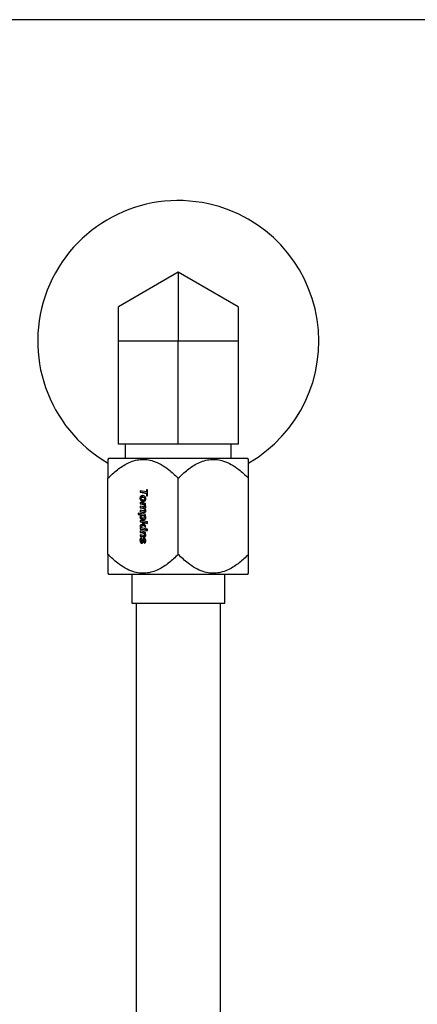
# Model space of a CAD drawing. Units: inches. Extents: x 0 to 2760, y 0 to 1818.
# Drawn here: x 411 to 415, y 303 to 312 of the extents above; entities that cross this region are included whole.
import ezdxf

# ---------------------------------------------------------------- set-up
doc = ezdxf.new("R2010")
doc.units = ezdxf.units.IN
doc.header["$LTSCALE"] = 96
doc.header["$MEASUREMENT"] = 0
doc.layers.add('GREEN', color=2, linetype='Continuous')

# ---------------------------------------------------------------- blocks, each defined once
blk = doc.blocks.new('30K-MAX-02')
for p, q in [((-1256.5268, 277.0346), (-1257.058, 276.7279)), ((-1256.5268, 277.0346), (-1256.5268, 276.4212)), ((-1255.9955, 276.7279), (-1256.5268, 277.0346)), ((-1257.058, 276.4212), (-1257.058, 276.7279)), ((-1255.9955, 276.7279), (-1255.9955, 276.4212)), ((-1257.058, 275.5052), (-1257.058, 276.4212)), ((-1256.5268, 276.4212), (-1257.058, 276.4212)), ((-1256.5268, 275.5052), (-1256.5268, 276.4212)), ((-1255.9955, 276.4212), (-1256.5268, 276.4212)), ((-1255.9955, 276.4212), (-1255.9955, 275.5052)), ((-1256.5268, 275.5052), (-1257.058, 275.5052)), ((-1256.9983, 275.5052), (-1256.9983, 275.3802)), ((-1255.9955, 275.5052), (-1256.5268, 275.5052)), ((-1256.0553, 275.3802), (-1256.0553, 275.5052)), ((-1257.1468, 275.3802), (-1257.1518, 275.3715)), ((-1255.9068, 275.3802), (-1257.1468, 275.3802)), ((-1255.9018, 275.3715), (-1255.9068, 275.3802)), ((-1257.1518, 274.5263), (-1257.1518, 275.2041)), ((-1256.5268, 274.5263), (-1256.5268, 275.2041)), ((-1255.9018, 274.5263), (-1255.9018, 275.2041)), ((-1256.799, 275.0993), (-1256.8093, 275.1013)), ((-1256.8093, 275.1013), (-1256.8093, 275.0819)), ((-1256.8043, 275.0819), (-1256.8043, 275.1003)), ((-1256.8673, 275.0248), (-1256.8623, 275.0248)), ((-1256.8093, 275.0819), (-1256.8664, 275.093)), ((-1256.8664, 275.093), (-1256.8664, 275.0786)), ((-1256.8664, 275.0786), (-1256.8093, 275.0675)), ((-1256.8614, 275.0786), (-1256.8664, 275.0786)), ((-1256.8614, 275.0786), (-1256.8614, 275.092)), ((-1256.8043, 275.0675), (-1256.8614, 275.0786)), ((-1256.8413, 275.0365), (-1256.8463, 275.0365)), ((-1256.8252, 275.0212), (-1256.8202, 275.0212)), ((-1256.8043, 275.0819), (-1256.8093, 275.0819)), ((-1256.8093, 275.0675), (-1256.8093, 275.0482)), ((-1256.8043, 275.0675), (-1256.8093, 275.0675)), ((-1256.8093, 275.0482), (-1256.799, 275.0462)), ((-1256.8093, 275.0482), (-1256.8043, 275.0482)), ((-1256.8043, 275.0482), (-1256.8043, 275.0675)), ((-1256.799, 275.0472), (-1256.8043, 275.0482)), ((-1256.799, 275.0462), (-1256.799, 275.0993)), ((-1256.8168, 274.9796), (-1256.8664, 274.9892)), ((-1256.8664, 274.9892), (-1256.8664, 274.9762)), ((-1256.8664, 274.9762), (-1256.8493, 274.9729)), ((-1256.8614, 274.9762), (-1256.8664, 274.9762)), ((-1256.8375, 274.949), (-1256.8664, 274.9546)), ((-1256.8664, 274.9546), (-1256.8664, 274.9419)), ((-1256.8664, 274.9419), (-1256.8445, 274.9377)), ((-1256.8614, 274.9419), (-1256.8664, 274.9419)), ((-1256.8614, 274.9762), (-1256.8614, 274.9882)), ((-1256.8443, 274.9729), (-1256.8614, 274.9762)), ((-1256.8614, 274.9419), (-1256.8614, 274.9536)), ((-1256.8395, 274.9377), (-1256.8614, 274.9419)), ((-1256.8443, 274.9729), (-1256.8493, 274.9729)), ((-1256.8395, 274.9377), (-1256.8445, 274.9377)), ((-1256.8325, 275.0095), (-1256.8375, 275.0095)), ((-1256.8255, 274.9481), (-1256.8305, 274.9481)), ((-1256.8276, 274.969), (-1256.8168, 274.9668)), ((-1256.8226, 274.969), (-1256.8276, 274.969)), ((-1256.8192, 274.955), (-1256.8242, 274.955)), ((-1256.8168, 274.9678), (-1256.8226, 274.969)), ((-1256.8168, 274.9668), (-1256.8168, 274.9796)), ((-1256.8832, 274.8933), (-1256.8832, 274.8805)), ((-1256.8168, 274.8803), (-1256.8832, 274.8933)), ((-1256.8832, 274.8805), (-1256.8571, 274.8754)), ((-1256.8832, 274.8805), (-1256.8782, 274.8805)), ((-1256.8782, 274.8923), (-1256.8782, 274.8805)), ((-1256.8521, 274.8754), (-1256.8782, 274.8805)), ((-1256.8623, 274.8592), (-1256.8673, 274.8592)), ((-1256.8664, 274.919), (-1256.8664, 274.9056)), ((-1256.8364, 274.9132), (-1256.8664, 274.919)), ((-1256.8664, 274.9056), (-1256.8382, 274.9001)), ((-1256.8664, 274.9056), (-1256.8614, 274.9056)), ((-1256.8614, 274.9056), (-1256.8614, 274.918)), ((-1256.8332, 274.9001), (-1256.8614, 274.9056)), ((-1256.8521, 274.8754), (-1256.8571, 274.8754)), ((-1256.8412, 274.8733), (-1256.8462, 274.8733)), ((-1256.8332, 274.9001), (-1256.8382, 274.9001)), ((-1256.8317, 274.8474), (-1256.8367, 274.8474)), ((-1256.8262, 274.9124), (-1256.8312, 274.9124)), ((-1256.8273, 274.8707), (-1256.8168, 274.8686)), ((-1256.8223, 274.8707), (-1256.8273, 274.8707)), ((-1256.8194, 274.9208), (-1256.8244, 274.9208)), ((-1256.8242, 274.8567), (-1256.8192, 274.8567)), ((-1256.8168, 274.8696), (-1256.8223, 274.8707)), ((-1256.8168, 274.8686), (-1256.8168, 274.8803)), ((-1256.799, 274.8152), (-1256.8664, 274.8282)), ((-1256.8664, 274.8282), (-1256.8664, 274.8155)), ((-1256.8664, 274.8155), (-1256.8512, 274.8126)), ((-1256.8614, 274.8155), (-1256.8664, 274.8155)), ((-1256.8396, 274.7968), (-1256.8664, 274.7866)), ((-1256.8664, 274.7866), (-1256.8664, 274.7728)), ((-1256.8614, 274.7866), (-1256.8664, 274.7866)), ((-1256.8664, 274.7728), (-1256.8317, 274.786)), ((-1256.8664, 274.7644), (-1256.8664, 274.7511)), ((-1256.8168, 274.7549), (-1256.8664, 274.7644)), ((-1256.8664, 274.7511), (-1256.8168, 274.7415)), ((-1256.8664, 274.7511), (-1256.8614, 274.7511)), ((-1256.8614, 274.8155), (-1256.8614, 274.8272)), ((-1256.8462, 274.8126), (-1256.8614, 274.8155)), ((-1256.8614, 274.7866), (-1256.8346, 274.7968)), ((-1256.8614, 274.7747), (-1256.8614, 274.7866)), ((-1256.8614, 274.7511), (-1256.8614, 274.7635)), ((-1256.8168, 274.7425), (-1256.8614, 274.7511)), ((-1256.8512, 274.8126), (-1256.8396, 274.7968)), ((-1256.8462, 274.8126), (-1256.8512, 274.8126)), ((-1256.8346, 274.7968), (-1256.8462, 274.8126)), ((-1256.8168, 274.7793), (-1256.8396, 274.8103)), ((-1256.8396, 274.8103), (-1256.799, 274.8025)), ((-1256.8346, 274.8103), (-1256.8396, 274.8103)), ((-1256.8346, 274.7968), (-1256.8396, 274.7968)), ((-1256.799, 274.8034), (-1256.8346, 274.8103)), ((-1256.8317, 274.786), (-1256.8168, 274.7658)), ((-1256.8267, 274.786), (-1256.8317, 274.786)), ((-1256.8168, 274.7726), (-1256.8267, 274.786)), ((-1256.8168, 274.7658), (-1256.8168, 274.7793)), ((-1256.8168, 274.7415), (-1256.8168, 274.7549)), ((-1256.8111, 274.7538), (-1256.8111, 274.7404)), ((-1256.799, 274.7514), (-1256.8111, 274.7538)), ((-1256.8061, 274.7404), (-1256.8061, 274.7528)), ((-1256.799, 274.8025), (-1256.799, 274.8152)), ((-1256.799, 274.738), (-1256.799, 274.7514)), ((-1256.8168, 274.7257), (-1256.8664, 274.7353)), ((-1256.8664, 274.7353), (-1256.8664, 274.7225)), ((-1256.8664, 274.7225), (-1256.8448, 274.7183)), ((-1256.8614, 274.7225), (-1256.8664, 274.7225)), ((-1256.8664, 274.7007), (-1256.8664, 274.688)), ((-1256.8372, 274.695), (-1256.8664, 274.7007)), ((-1256.8664, 274.688), (-1256.8378, 274.6824)), ((-1256.8664, 274.688), (-1256.8614, 274.688)), ((-1256.8614, 274.7225), (-1256.8614, 274.7343)), ((-1256.8398, 274.7183), (-1256.8614, 274.7225)), ((-1256.8614, 274.688), (-1256.8614, 274.6997)), ((-1256.8328, 274.6824), (-1256.8614, 274.688)), ((-1256.8507, 274.6658), (-1256.8532, 274.6777)), ((-1256.8398, 274.7183), (-1256.8448, 274.7183)), ((-1256.8328, 274.6824), (-1256.8378, 274.6824)), ((-1256.8301, 274.6819), (-1256.8328, 274.6824)), ((-1256.8265, 274.6944), (-1256.8315, 274.6944)), ((-1256.8289, 274.7153), (-1256.8168, 274.7129)), ((-1256.8239, 274.7153), (-1256.8289, 274.7153)), ((-1256.8202, 274.7017), (-1256.8252, 274.7017)), ((-1256.8168, 274.7139), (-1256.8239, 274.7153)), ((-1256.8168, 274.7129), (-1256.8168, 274.7257)), ((-1256.8111, 274.7404), (-1256.799, 274.738)), ((-1256.8111, 274.7404), (-1256.8061, 274.7404)), ((-1256.799, 274.739), (-1256.8061, 274.7404)), ((-1256.8623, 274.6519), (-1256.8673, 274.6519)), ((-1256.8477, 274.6399), (-1256.8527, 274.6399)), ((-1256.8417, 274.6491), (-1256.8467, 274.6491)), ((-1256.831, 274.6345), (-1256.828, 274.6237)), ((-1256.826, 274.6345), (-1256.831, 274.6345)), ((-1256.8247, 274.6572), (-1256.8297, 274.6572)), ((-1256.824, 274.6272), (-1256.826, 274.6345)), ((-1256.8202, 274.6475), (-1256.8252, 274.6475)), ((-1257.1518, 274.3589), (-1257.1468, 274.3502)), ((-1257.1468, 274.3502), (-1255.9068, 274.3502)), ((-1256.9398, 274.3502), (-1256.9398, 274.0922)), ((-1256.1138, 274.0922), (-1256.1138, 274.3502)), ((-1255.9068, 274.3502), (-1255.9018, 274.3589)), ((-1256.9398, 274.0922), (-1256.1138, 274.0922)), ((-1256.9018, 274.0922), (-1256.9018, 264.2985)), ((-1256.1518, 264.2985), (-1256.1518, 274.0922))]:
    blk.add_line(p, q)
for start, end in [(77.55364, 239.81763), (300.18369, 77.55364)]:
    blk.add_arc((-1256.5268, 276.4212), 1.25, start, end)
for points, knots in [([(-1257.1518, 275.2041), (-1257.1246, 275.2299), (-1257.0702, 275.2815), (-1256.975, 275.3437), (-1256.865, 275.379), (-1256.761, 275.3655), (-1256.6783, 275.327), (-1256.603, 275.2762), (-1256.5552, 275.2309), (-1256.5268, 275.2041)], [0, 0, 0, 0, 0.150309, 0.300056, 0.46417, 0.629161, 0.736212, 0.843534, 1, 1, 1, 1]), ([(-1257.1518, 275.3715), (-1257.1518, 275.37), (-1257.1518, 275.367), (-1257.1518, 275.3419), (-1257.1518, 275.2985), (-1257.1518, 275.2481), (-1257.1518, 275.2148), (-1257.1518, 275.2041)], [0, 0, 0, 0, 0.18074, 0.36179, 0.619167, 0.877341, 1, 1, 1, 1]), ([(-1256.5268, 275.2041), (-1256.4999, 275.2296), (-1256.4455, 275.2811), (-1256.3505, 275.3436), (-1256.24, 275.379), (-1256.1363, 275.3655), (-1256.0535, 275.3272), (-1255.9782, 275.2765), (-1255.9302, 275.2309), (-1255.9018, 275.2041)], [0, 0, 0, 0, 0.148499, 0.300035, 0.464152, 0.629146, 0.734902, 0.843533, 1, 1, 1, 1]), ([(-1255.9018, 275.2041), (-1255.9018, 275.2299), (-1255.9018, 275.2816), (-1255.9018, 275.344), (-1255.9018, 275.3701), (-1255.9018, 275.3713), (-1255.9018, 275.3715)], [0, 0, 0, 0, 0.300598, 0.60006, 0.935695, 1, 1, 1, 1]), ([(-1256.8447, 275.0494), (-1256.8485, 275.0491), (-1256.8543, 275.0485), (-1256.861, 275.0438), (-1256.8651, 275.0377), (-1256.867, 275.0309), (-1256.8672, 275.0263), (-1256.8673, 275.0248)], [0, 0, 0, 0, 0.319854, 0.487807, 0.656452, 0.888301, 1, 1, 1, 1]), ([(-1256.8673, 275.0248), (-1256.867, 275.0214), (-1256.8665, 275.0147), (-1256.861, 275.0059), (-1256.8528, 274.9997), (-1256.8448, 274.9968), (-1256.8399, 274.9965), (-1256.8385, 274.9965)], [0, 0, 0, 0, 0.209616, 0.408204, 0.650212, 0.900172, 1, 1, 1, 1]), ([(-1256.8623, 275.0248), (-1256.862, 275.0282), (-1256.8615, 275.0339), (-1256.8582, 275.0412), (-1256.8532, 275.0462), (-1256.8468, 275.049), (-1256.8421, 275.0493), (-1256.8397, 275.0494)], [0, 0, 0, 0, 0.249791, 0.422301, 0.595946, 0.799742, 1, 1, 1, 1]), ([(-1256.8335, 274.9965), (-1256.8375, 274.997), (-1256.8453, 274.998), (-1256.8542, 275.0042), (-1256.8598, 275.0117), (-1256.862, 275.0186), (-1256.8622, 275.0231), (-1256.8623, 275.0248)], [0, 0, 0, 0, 0.281414, 0.556556, 0.724652, 0.893079, 1, 1, 1, 1]), ([(-1256.8579, 275.0246), (-1256.8578, 275.0262), (-1256.8576, 275.0291), (-1256.8556, 275.0327), (-1256.8528, 275.0353), (-1256.8495, 275.0363), (-1256.8473, 275.0364), (-1256.8463, 275.0365)], [0, 0, 0, 0, 0.234503, 0.425739, 0.618484, 0.831842, 1, 1, 1, 1]), ([(-1256.8375, 275.0095), (-1256.8415, 275.01), (-1256.8474, 275.0107), (-1256.854, 275.0145), (-1256.8568, 275.0183), (-1256.8578, 275.0216), (-1256.8579, 275.0237), (-1256.8579, 275.0246)], [0, 0, 0, 0, 0.43912, 0.668808, 0.793203, 0.917807, 1, 1, 1, 1]), ([(-1256.8463, 275.0365), (-1256.8421, 275.0359), (-1256.8358, 275.0351), (-1256.829, 275.0312), (-1256.8263, 275.0274), (-1256.8253, 275.0241), (-1256.8252, 275.022), (-1256.8252, 275.0212)], [0, 0, 0, 0, 0.464425, 0.6818827, 0.800623, 0.9196931, 1, 1, 1, 1]), ([(-1256.8158, 275.0202), (-1256.8161, 275.0236), (-1256.8166, 275.0298), (-1256.8211, 275.0384), (-1256.8279, 275.0449), (-1256.8363, 275.0489), (-1256.8421, 275.0493), (-1256.8447, 275.0494)], [0, 0, 0, 0, 0.204513, 0.377918, 0.594082, 0.816873, 1, 1, 1, 1]), ([(-1256.8413, 275.0365), (-1256.8371, 275.0359), (-1256.8308, 275.0351), (-1256.824, 275.0312), (-1256.8213, 275.0274), (-1256.8203, 275.0241), (-1256.8202, 275.022), (-1256.8202, 275.0212)], [0, 0, 0, 0, 0.464315, 0.681918, 0.800575, 0.919675, 1, 1, 1, 1]), ([(-1256.8385, 274.9965), (-1256.8356, 274.9967), (-1256.8304, 274.9971), (-1256.8234, 275.001), (-1256.8186, 275.0067), (-1256.8161, 275.0135), (-1256.8159, 275.0181), (-1256.8158, 275.0202)], [0, 0, 0, 0, 0.25379, 0.45493, 0.656761, 0.842063, 1, 1, 1, 1]), ([(-1256.8252, 275.0212), (-1256.8253, 275.0194), (-1256.8255, 275.0166), (-1256.8272, 275.0133), (-1256.8296, 275.0111), (-1256.8331, 275.0096), (-1256.8359, 275.0095), (-1256.8375, 275.0095)], [0, 0, 0, 0, 0.24723, 0.390512, 0.534626, 0.737002, 1, 1, 1, 1]), ([(-1256.8202, 275.0212), (-1256.8203, 275.0194), (-1256.8205, 275.0166), (-1256.8222, 275.0133), (-1256.8246, 275.0112), (-1256.8281, 275.0096), (-1256.8309, 275.0095), (-1256.8325, 275.0095)], [0, 0, 0, 0, 0.247249, 0.390342, 0.534681, 0.736819, 1, 1, 1, 1]), ([(-1256.8493, 274.9729), (-1256.8465, 274.9723), (-1256.8408, 274.9711), (-1256.8335, 274.9687), (-1256.8281, 274.9647), (-1256.8249, 274.9602), (-1256.8244, 274.9566), (-1256.8242, 274.955)], [0, 0, 0, 0, 0.272036, 0.542847, 0.707479, 0.872006, 1, 1, 1, 1]), ([(-1256.8445, 274.9377), (-1256.8416, 274.9371), (-1256.836, 274.9357), (-1256.8293, 274.9321), (-1256.8257, 274.9274), (-1256.8245, 274.9238), (-1256.8244, 274.9216), (-1256.8244, 274.9208)], [0, 0, 0, 0, 0.321069, 0.645498, 0.784324, 0.923379, 1, 1, 1, 1]), ([(-1256.8192, 274.955), (-1256.8194, 274.9563), (-1256.8196, 274.9591), (-1256.822, 274.9632), (-1256.827, 274.9683), (-1256.8352, 274.971), (-1256.8415, 274.9723), (-1256.8443, 274.9729)], [0, 0, 0, 0, 0.1106118, 0.221365, 0.3932823, 0.7308574, 1, 1, 1, 1]), ([(-1256.8194, 274.9208), (-1256.8195, 274.9225), (-1256.8198, 274.9257), (-1256.8225, 274.93), (-1256.8276, 274.9342), (-1256.8337, 274.9365), (-1256.8382, 274.9374), (-1256.8395, 274.9377)], [0, 0, 0, 0, 0.16247, 0.304749, 0.491287, 0.851643, 1, 1, 1, 1]), ([(-1256.8305, 274.9481), (-1256.8311, 274.9481), (-1256.8323, 274.9482), (-1256.8346, 274.9485), (-1256.8363, 274.9488), (-1256.8375, 274.949)], [0, 0, 0, 0, 0.249905, 0.500227, 1, 1, 1, 1]), ([(-1256.8242, 274.955), (-1256.8243, 274.954), (-1256.8244, 274.9524), (-1256.8252, 274.9504), (-1256.8265, 274.949), (-1256.8284, 274.9482), (-1256.8298, 274.9481), (-1256.8305, 274.9481)], [0, 0, 0, 0, 0.254896, 0.415155, 0.57632, 0.769994, 1, 1, 1, 1]), ([(-1256.8149, 274.9507), (-1256.8151, 274.9528), (-1256.8155, 274.957), (-1256.8188, 274.9624), (-1256.8228, 274.9666), (-1256.8261, 274.9682), (-1256.8276, 274.969)], [0, 0, 0, 0, 0.253007, 0.501464, 0.770003, 1, 1, 1, 1]), ([(-1256.8267, 274.9359), (-1256.8248, 274.9363), (-1256.8217, 274.937), (-1256.8181, 274.9398), (-1256.8158, 274.9435), (-1256.815, 274.9473), (-1256.8149, 274.9498), (-1256.8149, 274.9507)], [0, 0, 0, 0, 0.291735, 0.478122, 0.66504, 0.879628, 1, 1, 1, 1]), ([(-1256.8149, 274.9151), (-1256.8152, 274.918), (-1256.8158, 274.9235), (-1256.8203, 274.9308), (-1256.8244, 274.9341), (-1256.8267, 274.9359)], [0, 0, 0, 0, 0.33266, 0.631396, 1, 1, 1, 1]), ([(-1256.8255, 274.9481), (-1256.8246, 274.9481), (-1256.8231, 274.9482), (-1256.8212, 274.9493), (-1256.8201, 274.9506), (-1256.8194, 274.9526), (-1256.8193, 274.9541), (-1256.8192, 274.955)], [0, 0, 0, 0, 0.288144, 0.451818, 0.616202, 0.762055, 1, 1, 1, 1]), ([(-1256.8571, 274.8754), (-1256.859, 274.8744), (-1256.8622, 274.8728), (-1256.8654, 274.8685), (-1256.8671, 274.864), (-1256.8672, 274.8608), (-1256.8673, 274.8592)], [0, 0, 0, 0, 0.332207, 0.556741, 0.781333, 1, 1, 1, 1]), ([(-1256.8673, 274.8592), (-1256.867, 274.8566), (-1256.8666, 274.8516), (-1256.8622, 274.8448), (-1256.8543, 274.8387), (-1256.8449, 274.8349), (-1256.838, 274.8345), (-1256.8357, 274.8344)], [0, 0, 0, 0, 0.15899, 0.305558, 0.504468, 0.835703, 1, 1, 1, 1]), ([(-1256.8623, 274.8592), (-1256.8621, 274.8618), (-1256.8618, 274.866), (-1256.8588, 274.8709), (-1256.8556, 274.8737), (-1256.8532, 274.8749), (-1256.8521, 274.8754)], [0, 0, 0, 0, 0.353277, 0.578415, 0.802518, 1, 1, 1, 1]), ([(-1256.8307, 274.8344), (-1256.836, 274.835), (-1256.8445, 274.836), (-1256.854, 274.8419), (-1256.8592, 274.8475), (-1256.8619, 274.8534), (-1256.8622, 274.8573), (-1256.8623, 274.8592)], [0, 0, 0, 0, 0.376561, 0.603899, 0.756219, 0.882522, 1, 1, 1, 1]), ([(-1256.8579, 274.8616), (-1256.8578, 274.863), (-1256.8576, 274.8658), (-1256.8555, 274.8694), (-1256.8528, 274.8718), (-1256.8495, 274.8731), (-1256.8473, 274.8732), (-1256.8462, 274.8733)], [0, 0, 0, 0, 0.209857, 0.420842, 0.61337, 0.815179, 1, 1, 1, 1]), ([(-1256.8367, 274.8474), (-1256.8409, 274.8479), (-1256.8471, 274.8487), (-1256.8537, 274.8525), (-1256.8566, 274.8559), (-1256.8578, 274.8589), (-1256.8579, 274.8609), (-1256.8579, 274.8616)], [0, 0, 0, 0, 0.472039, 0.694451, 0.809619, 0.925743, 1, 1, 1, 1]), ([(-1256.8462, 274.8733), (-1256.8433, 274.873), (-1256.8375, 274.8724), (-1256.8309, 274.8686), (-1256.8265, 274.8644), (-1256.8245, 274.8606), (-1256.8243, 274.8579), (-1256.8242, 274.8567)], [0, 0, 0, 0, 0.305417, 0.609947, 0.75198, 0.896072, 1, 1, 1, 1]), ([(-1256.8412, 274.8733), (-1256.8383, 274.873), (-1256.8325, 274.8724), (-1256.8259, 274.8686), (-1256.8215, 274.8644), (-1256.8195, 274.8606), (-1256.8193, 274.8579), (-1256.8192, 274.8567)], [0, 0, 0, 0, 0.3054, 0.6099, 0.751953, 0.896067, 1, 1, 1, 1]), ([(-1256.8382, 274.9001), (-1256.8368, 274.8998), (-1256.8345, 274.8994), (-1256.8312, 274.899), (-1256.8294, 274.8989), (-1256.8285, 274.8988)], [0, 0, 0, 0, 0.440317, 0.719877, 1, 1, 1, 1]), ([(-1256.8242, 274.8567), (-1256.8243, 274.8556), (-1256.8245, 274.8536), (-1256.8257, 274.8512), (-1256.8277, 274.8493), (-1256.8314, 274.8476), (-1256.8346, 274.8475), (-1256.8367, 274.8474)], [0, 0, 0, 0, 0.178499, 0.30253, 0.426976, 0.632018, 1, 1, 1, 1]), ([(-1256.8312, 274.9124), (-1256.8316, 274.9125), (-1256.8325, 274.9125), (-1256.8342, 274.9128), (-1256.8355, 274.913), (-1256.8364, 274.9132)], [0, 0, 0, 0, 0.250217, 0.500068, 1, 1, 1, 1]), ([(-1256.8357, 274.8344), (-1256.8321, 274.8347), (-1256.8265, 274.8352), (-1256.82, 274.8395), (-1256.8163, 274.8443), (-1256.815, 274.8491), (-1256.8149, 274.8519), (-1256.8149, 274.8527)], [0, 0, 0, 0, 0.368284, 0.561466, 0.755489, 0.929137, 1, 1, 1, 1]), ([(-1256.8289, 274.8994), (-1256.8294, 274.8994), (-1256.8309, 274.8997), (-1256.8323, 274.8999), (-1256.8332, 274.9001)], [0, 0, 0, 0, 0.371724, 1, 1, 1, 1]), ([(-1256.8192, 274.8567), (-1256.8193, 274.8556), (-1256.8195, 274.8536), (-1256.8207, 274.8512), (-1256.8227, 274.8493), (-1256.8264, 274.8476), (-1256.8296, 274.8475), (-1256.8317, 274.8474)], [0, 0, 0, 0, 0.17851, 0.302614, 0.426896, 0.632097, 1, 1, 1, 1]), ([(-1256.8244, 274.9208), (-1256.8245, 274.9195), (-1256.8245, 274.9175), (-1256.8256, 274.915), (-1256.8269, 274.9135), (-1256.8288, 274.9126), (-1256.8303, 274.9125), (-1256.8312, 274.9124)], [0, 0, 0, 0, 0.287236, 0.453672, 0.620489, 0.769023, 1, 1, 1, 1]), ([(-1256.8285, 274.8988), (-1256.8266, 274.899), (-1256.8234, 274.8993), (-1256.8195, 274.9022), (-1256.8167, 274.9061), (-1256.8151, 274.9106), (-1256.8149, 274.9137), (-1256.8149, 274.9151)], [0, 0, 0, 0, 0.245885, 0.435277, 0.623654, 0.83844, 1, 1, 1, 1]), ([(-1256.8149, 274.8527), (-1256.815, 274.8544), (-1256.8153, 274.858), (-1256.8182, 274.8636), (-1256.8225, 274.8677), (-1256.8259, 274.8698), (-1256.8273, 274.8707)], [0, 0, 0, 0, 0.208457, 0.448998, 0.781293, 1, 1, 1, 1]), ([(-1256.8262, 274.9124), (-1256.8252, 274.9125), (-1256.8235, 274.9126), (-1256.8216, 274.9138), (-1256.8203, 274.9155), (-1256.8195, 274.9179), (-1256.8194, 274.9198), (-1256.8194, 274.9208)], [0, 0, 0, 0, 0.263343, 0.420118, 0.576664, 0.768814, 1, 1, 1, 1]), ([(-1256.8532, 274.6777), (-1256.8559, 274.6762), (-1256.8606, 274.6736), (-1256.8649, 274.6667), (-1256.867, 274.6595), (-1256.8672, 274.6544), (-1256.8673, 274.6519)], [0, 0, 0, 0, 0.310737, 0.539268, 0.767097, 1, 1, 1, 1]), ([(-1256.8623, 274.6519), (-1256.862, 274.6562), (-1256.8616, 274.663), (-1256.8576, 274.671), (-1256.8542, 274.6738), (-1256.8527, 274.6751)], [0, 0, 0, 0, 0.477217, 0.754499, 1, 1, 1, 1]), ([(-1256.8579, 274.6515), (-1256.8578, 274.6538), (-1256.8576, 274.6575), (-1256.8555, 274.662), (-1256.8531, 274.6645), (-1256.8513, 274.6655), (-1256.8507, 274.6658)], [0, 0, 0, 0, 0.378037, 0.619395, 0.860998, 1, 1, 1, 1]), ([(-1256.8317, 274.6702), (-1256.8332, 274.67), (-1256.8362, 274.6697), (-1256.84, 274.6668), (-1256.8446, 274.6603), (-1256.8458, 274.6539), (-1256.8467, 274.6491)], [0, 0, 0, 0, 0.1698735, 0.3493901, 0.5132535, 1, 1, 1, 1]), ([(-1256.8448, 274.7183), (-1256.8424, 274.7178), (-1256.8375, 274.7166), (-1256.8316, 274.7134), (-1256.8277, 274.7095), (-1256.8256, 274.7058), (-1256.8253, 274.703), (-1256.8252, 274.7017)], [0, 0, 0, 0, 0.284382, 0.570391, 0.730931, 0.867408, 1, 1, 1, 1]), ([(-1256.8417, 274.6491), (-1256.841, 274.6523), (-1256.8398, 274.6576), (-1256.8372, 274.6643), (-1256.8336, 274.668), (-1256.8301, 274.6699), (-1256.8278, 274.6701), (-1256.8267, 274.6702)], [0, 0, 0, 0, 0.33676, 0.550171, 0.732091, 0.880666, 1, 1, 1, 1]), ([(-1256.8202, 274.7017), (-1256.8203, 274.7031), (-1256.8206, 274.7058), (-1256.8229, 274.7099), (-1256.8277, 274.7144), (-1256.8338, 274.717), (-1256.8384, 274.718), (-1256.8398, 274.7183)], [0, 0, 0, 0, 0.13395, 0.267734, 0.476768, 0.826961, 1, 1, 1, 1]), ([(-1256.8378, 274.6824), (-1256.8371, 274.6823), (-1256.8358, 274.6821), (-1256.8331, 274.6815), (-1256.831, 274.6814), (-1256.8297, 274.6813)], [0, 0, 0, 0, 0.249738, 0.500782, 1, 1, 1, 1]), ([(-1256.8315, 274.6944), (-1256.832, 274.6944), (-1256.833, 274.6944), (-1256.8348, 274.6946), (-1256.8362, 274.6948), (-1256.8372, 274.695)], [0, 0, 0, 0, 0.250228, 0.500825, 1, 1, 1, 1]), ([(-1256.8158, 274.6479), (-1256.816, 274.6513), (-1256.8163, 274.6569), (-1256.8197, 274.6638), (-1256.8239, 274.6679), (-1256.8281, 274.6699), (-1256.8307, 274.6701), (-1256.8317, 274.6702)], [0, 0, 0, 0, 0.313788, 0.51676, 0.719903, 0.893501, 1, 1, 1, 1]), ([(-1256.8252, 274.7017), (-1256.8252, 274.7006), (-1256.8253, 274.6989), (-1256.8263, 274.6968), (-1256.8277, 274.6955), (-1256.8294, 274.6945), (-1256.8308, 274.6944), (-1256.8315, 274.6944)], [0, 0, 0, 0, 0.266152, 0.433439, 0.60014, 0.780935, 1, 1, 1, 1]), ([(-1256.8297, 274.6813), (-1256.8275, 274.6815), (-1256.824, 274.6818), (-1256.8199, 274.6851), (-1256.8172, 274.689), (-1256.816, 274.6931), (-1256.8159, 274.6957), (-1256.8158, 274.6966)], [0, 0, 0, 0, 0.2976609, 0.487939, 0.6772826, 0.8903772, 1, 1, 1, 1]), ([(-1256.8158, 274.6966), (-1256.816, 274.6987), (-1256.8165, 274.7025), (-1256.8192, 274.7082), (-1256.8238, 274.712), (-1256.8273, 274.7143), (-1256.8289, 274.7153)], [0, 0, 0, 0, 0.246173, 0.449788, 0.74931, 1, 1, 1, 1]), ([(-1256.8265, 274.6944), (-1256.8257, 274.6944), (-1256.8242, 274.6946), (-1256.8224, 274.6957), (-1256.8211, 274.6972), (-1256.8203, 274.6993), (-1256.8202, 274.7008), (-1256.8202, 274.7017)], [0, 0, 0, 0, 0.236476, 0.441672, 0.607797, 0.775231, 1, 1, 1, 1]), ([(-1256.8673, 274.6519), (-1256.8671, 274.6479), (-1256.8668, 274.6416), (-1256.8635, 274.6338), (-1256.8592, 274.6293), (-1256.8547, 274.6271), (-1256.8519, 274.627), (-1256.851, 274.6269)], [0, 0, 0, 0, 0.3428, 0.533572, 0.724504, 0.906963, 1, 1, 1, 1]), ([(-1256.846, 274.6269), (-1256.848, 274.6272), (-1256.8518, 274.6276), (-1256.8565, 274.6314), (-1256.8601, 274.6368), (-1256.862, 274.6439), (-1256.8622, 274.6493), (-1256.8623, 274.6519)], [0, 0, 0, 0, 0.193323, 0.376088, 0.542749, 0.773566, 1, 1, 1, 1]), ([(-1256.8527, 274.6399), (-1256.8533, 274.64), (-1256.8543, 274.6401), (-1256.8557, 274.6414), (-1256.8569, 274.6438), (-1256.8578, 274.6473), (-1256.8579, 274.6501), (-1256.8579, 274.6515)], [0, 0, 0, 0, 0.123575, 0.24556, 0.413332, 0.700099, 1, 1, 1, 1]), ([(-1256.8467, 274.6491), (-1256.8471, 274.6478), (-1256.8478, 274.6452), (-1256.849, 274.642), (-1256.8507, 274.6403), (-1256.8519, 274.6399), (-1256.8526, 274.6399), (-1256.8527, 274.6399)], [0, 0, 0, 0, 0.332568, 0.669289, 0.808127, 0.947429, 1, 1, 1, 1]), ([(-1256.851, 274.6269), (-1256.8495, 274.6271), (-1256.8466, 274.6274), (-1256.8428, 274.63), (-1256.8381, 274.636), (-1256.8363, 274.6436), (-1256.8349, 274.6493), (-1256.8345, 274.6504)], [0, 0, 0, 0, 0.153577, 0.305451, 0.456371, 0.890565, 1, 1, 1, 1]), ([(-1256.8477, 274.6399), (-1256.8471, 274.64), (-1256.8461, 274.6401), (-1256.8446, 274.6413), (-1256.8435, 274.6433), (-1256.8425, 274.646), (-1256.842, 274.648), (-1256.8417, 274.6491)], [0, 0, 0, 0, 0.167647, 0.296265, 0.476207, 0.735807, 1, 1, 1, 1]), ([(-1256.8345, 274.6504), (-1256.8342, 274.6517), (-1256.8338, 274.6536), (-1256.8328, 274.6557), (-1256.8316, 274.6567), (-1256.8305, 274.6571), (-1256.8299, 274.6572), (-1256.8297, 274.6572)], [0, 0, 0, 0, 0.41804, 0.590242, 0.763179, 0.918926, 1, 1, 1, 1]), ([(-1256.8252, 274.6475), (-1256.8253, 274.6451), (-1256.8256, 274.6413), (-1256.8281, 274.6369), (-1256.8301, 274.6353), (-1256.831, 274.6345)], [0, 0, 0, 0, 0.4607867, 0.7342551, 1, 1, 1, 1]), ([(-1256.8297, 274.6572), (-1256.8292, 274.6571), (-1256.8284, 274.657), (-1256.8272, 274.656), (-1256.8261, 274.6539), (-1256.8253, 274.651), (-1256.8252, 274.6486), (-1256.8252, 274.6475)], [0, 0, 0, 0, 0.1230578, 0.2433374, 0.4045159, 0.7274051, 1, 1, 1, 1]), ([(-1256.828, 274.6237), (-1256.8255, 274.6255), (-1256.8207, 274.6289), (-1256.8164, 274.6379), (-1256.816, 274.6444), (-1256.8158, 274.6479)], [0, 0, 0, 0, 0.3438243, 0.6476284, 1, 1, 1, 1]), ([(-1256.826, 274.6345), (-1256.8248, 274.6355), (-1256.8225, 274.6375), (-1256.8205, 274.6423), (-1256.8203, 274.6457), (-1256.8202, 274.6475)], [0, 0, 0, 0, 0.329443, 0.655687, 1, 1, 1, 1]), ([(-1256.8202, 274.6475), (-1256.8203, 274.6495), (-1256.8205, 274.6523), (-1256.8218, 274.6553), (-1256.8228, 274.6565), (-1256.8237, 274.6571), (-1256.8243, 274.6572), (-1256.8247, 274.6572)], [0, 0, 0, 0, 0.492704, 0.706846, 0.813671, 0.902454, 1, 1, 1, 1]), ([(-1257.1518, 274.5263), (-1257.1518, 274.5005), (-1257.1518, 274.4488), (-1257.1518, 274.3864), (-1257.1518, 274.3603), (-1257.1518, 274.3591), (-1257.1518, 274.3589)], [0, 0, 0, 0, 0.300595, 0.600053, 0.935695, 1, 1, 1, 1]), ([(-1256.5268, 274.5263), (-1256.554, 274.5005), (-1256.6083, 274.4489), (-1256.7036, 274.3868), (-1256.8135, 274.3514), (-1256.9176, 274.3649), (-1257.0003, 274.4034), (-1257.0756, 274.4542), (-1257.1234, 274.4995), (-1257.1518, 274.5263)], [0, 0, 0, 0, 0.150307, 0.300053, 0.464165, 0.629151, 0.736201, 0.843522, 1, 1, 1, 1]), ([(-1255.9018, 274.5263), (-1255.9287, 274.5008), (-1255.9831, 274.4493), (-1256.0781, 274.3869), (-1256.1886, 274.3514), (-1256.2923, 274.3649), (-1256.375, 274.4032), (-1256.4503, 274.4539), (-1256.4984, 274.4995), (-1256.5268, 274.5263)], [0, 0, 0, 0, 0.1485133, 0.300034, 0.464152, 0.6291396, 0.7349025, 0.8435203, 1, 1, 1, 1]), ([(-1255.9018, 274.3589), (-1255.9018, 274.3604), (-1255.9018, 274.3635), (-1255.9018, 274.3885), (-1255.9018, 274.4319), (-1255.9018, 274.4823), (-1255.9018, 274.5156), (-1255.9018, 274.5263)], [0, 0, 0, 0, 0.180742, 0.36179, 0.619142, 0.877313, 1, 1, 1, 1])]:
    blk.add_open_spline(points, degree=3, knots=knots)
at = {"layer": 'GREEN'}
blk.add_line((-1126.3268, 279.2786), (-1296.7268, 279.2786), dxfattribs=at)

msp = doc.modelspace()

# ---------------------------------------------------------------- block references
msp.add_blockref('30K-MAX-02', (1669.2768, 32.3464))

doc.saveas('drawing.dxf')
